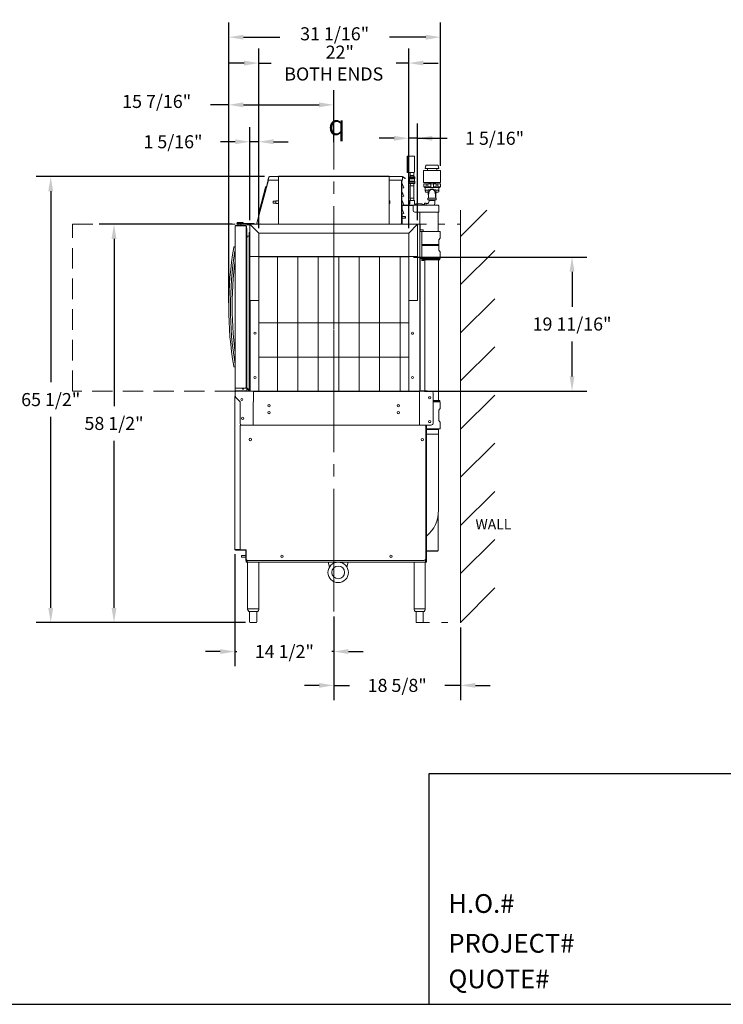
# Model space of a CAD drawing. Extents: x 0 to 411, y 0 to 262.
# Drawn here: x 205 to 308, y 0 to 145 of the extents above; entities that cross this region are included whole.
import ezdxf
from ezdxf.enums import TextEntityAlignment as Align

# ---------------------------------------------------------------- set-up
doc = ezdxf.new("R2010")
doc.units = 0
doc.header["$LTSCALE"] = 12
doc.header["$MEASUREMENT"] = 0
for name, pattern in [('C_CENTER_L', [3.45, 1.5, -0.15, 0.15, -0.15, 1.5]), ('C_DASHED_L', [0.375, 0.25, -0.125]), ('C_DASHED_M', [0.225, 0.075, -0.15]), ('C_SOLID_L', [0]), ('C_SOLID_M', [0])]:
    doc.linetypes.add(name, pattern=pattern)
doc.layers.get('0').update_dxf_attribs({"linetype": 'C_SOLID_M'})
doc.layers.get('Defpoints').update_dxf_attribs({"linetype": 'CONTINUOUS'})
doc.layers.add('TITLEBLOCK', color=7, linetype='CONTINUOUS')
doc.styles.add('PROJECT INFO', font='romans.shx', dxfattribs={"height": 3.5})
doc.styles.add('rev', font='romans.shx', dxfattribs={"height": 2.5})
doc.styles.get("Standard").update_dxf_attribs({"font": 'romans.shx'})
doc.styles.add('TITLE', font='romans.shx', dxfattribs={"height": 1.5})
doc.styles.add('TITLEBLOCK', font='romans.shx', dxfattribs={"height": 2.25})
doc.dimstyles.get("Standard").update_dxf_attribs({"dimscale": 12, "dimtxt": 0.16, "dimasz": 0.18, "dimexe": 0.18, "dimexo": 0.06, "dimgap": 0.09, "dimtad": 0, "dimtih": 1, "dimtoh": 1, "dimdec": 3, "dimdsep": 46, "dimlunit": 5, "dimtxsty": 'Standard', "dimcen": 0.09, "dimaunit": 1, "dimadec": 0, "dimazin": 2, "dimtfac": 1, "dimtdec": 3, "dimtmove": 0, "dimatfit": 3, "dimfxl": 1, "dimfrac": 2, "dimtolj": 1, "dimtzin": 0, "dimarcsym": 0})

# ---------------------------------------------------------------- blocks, each defined once
blk = doc.blocks.new('C-line Titleblock')
at = {"layer": 'TITLEBLOCK', "lineweight": 25}
for p, q in [((327.25, 33.84), (264.92, 33.84)), ((264.92, 33.84), (264.92, 0))]:
    blk.add_line(p, q, dxfattribs=at)
at = {"layer": 'TITLEBLOCK', "color": 4, "lineweight": 25}
blk.add_lwpolyline([(0, 0), (411.41, 0), (411.41, 261.81), (0, 261.81)], close=True, dxfattribs=at)
at = {"layer": 'TITLEBLOCK', "lineweight": 25, "style": 'PROJECT INFO'}
for s, p in [('H.O.#', (267.8, 13.42)), ('PROJECT#', (267.8, 7.58)), ('QUOTE#', (267.8, 2.35))]:
    blk.add_text(s, height=2.753, dxfattribs=at).set_placement(p)
at = {"layer": 'TITLEBLOCK', "lineweight": 25}
for tag, height, style, p in [('PROJECT', 2.64, 'TITLEBLOCK', (296.08, 29.88)), ('INFORMATION', 2.64, 'TITLEBLOCK', (296.08, 25.75)), ('INFORMATION', 2.64, 'TITLEBLOCK', (296.08, 21.4)), ('REV', 2.93, 'rev', (407.85, 2.02))]:
    blk.add_attdef(tag, text='', height=height, dxfattribs=dict(at, style=style)).set_placement(p, align=Align.CENTER)
for tag, p, height, style in [('TYPE', (334.84, 21.81), 1.76, 'TITLE'), ('DIR.', (334.84, 17.41), 1.76, 'TITLE'), ('HO#', (289.79, 13.33), 2.64, 'TITLEBLOCK'), ('NAME', (334.84, 12.37), 1.76, 'TITLE'), ('DATE', (359.95, 12.62), 1.76, 'TITLE'), ('PROJECT', (289.86, 7.45), 2.64, 'TITLEBLOCK'), ('QUOTE', (289.86, 2.21), 2.64, 'TITLEBLOCK')]:
    blk.add_attdef(tag, p, '', height=height, dxfattribs=dict(at, style=style))
at = {"layer": 'TITLEBLOCK', "lineweight": 25, "style": 'TITLEBLOCK'}
blk.add_attdef('DRAWING#', text='', height=2.64, dxfattribs=at).set_placement((393.24, 2.12), align=Align.RIGHT)
blk = doc.blocks.new('*D1317')
at = {"color": 0, "linetype": 'Continuous', "lineweight": -2}
for p, q in [((239.98, 113.94), (239.98, 140.34)), ((261.98, 113.94), (261.98, 140.34)), ((237.82, 138.18), (235.66, 138.18)), ((239.98, 138.18), (241.8, 138.18)), ((261.98, 138.18), (260.16, 138.18)), ((264.14, 138.18), (266.3, 138.18))]:
    blk.add_line(p, q, dxfattribs=at).dxf.unprotected_set("ltscale", 0)
at = {"color": 0}
for points in [[(237.82, 137.82), (237.82, 138.54), (239.98, 138.18)], [(264.14, 138.54), (264.14, 137.82), (261.98, 138.18)]]:
    blk.add_solid(points, dxfattribs=at)
at = {"layer": 'Defpoints', "color": 0}
for p in [(239.98, 138.18), (239.98, 113.22), (261.98, 113.22)]:
    blk.add_point(p, dxfattribs=at)
at = {"color": 0, "lineweight": 0, "insert": (250.98, 138.18), "char_height": 1.92, "attachment_point": 5}
blk.add_mtext('\\A1;   22"\\PBOTH ENDS', dxfattribs=at)
blk = doc.blocks.new('*D1318')
at = {"color": 0, "linetype": 'Continuous', "lineweight": -2}
for p, q in [((238.68, 115.14), (238.68, 128.79)), ((239.98, 113.94), (239.98, 128.79)), ((236.52, 126.63), (234.36, 126.63)), ((239.98, 126.63), (238.68, 126.63)), ((242.14, 126.63), (244.3, 126.63))]:
    blk.add_line(p, q, dxfattribs=at).dxf.unprotected_set("ltscale", 0)
at = {"color": 0}
for points in [[(236.52, 126.27), (236.52, 126.99), (238.68, 126.63)], [(242.14, 126.99), (242.14, 126.27), (239.98, 126.63)]]:
    blk.add_solid(points, dxfattribs=at)
at = {"layer": 'Defpoints', "color": 0}
for p in [(238.68, 126.63), (238.68, 114.42), (239.98, 113.22)]:
    blk.add_point(p, dxfattribs=at)
at = {"color": 0, "lineweight": 0, "insert": (227.38, 126.63), "char_height": 1.92, "attachment_point": 5}
blk.add_mtext('\\A1;1 5/16"', dxfattribs=at)
blk = doc.blocks.new('*D1319')
at = {"color": 0, "linetype": 'Continuous', "lineweight": -2}
for p, q in [((261.98, 113.94), (261.98, 129.3)), ((263.28, 115.14), (263.28, 129.3)), ((259.82, 127.14), (257.66, 127.14)), ((263.28, 127.14), (261.98, 127.14)), ((263.28, 127.14), (267.6, 127.14)), ((265.44, 127.14), (267.6, 127.14))]:
    blk.add_line(p, q, dxfattribs=at).dxf.unprotected_set("ltscale", 0)
at = {"color": 0}
for points in [[(259.82, 126.78), (259.82, 127.5), (261.98, 127.14)], [(265.44, 127.5), (265.44, 126.78), (263.28, 127.14)]]:
    blk.add_solid(points, dxfattribs=at)
at = {"layer": 'Defpoints', "color": 0}
for p in [(261.98, 127.14), (263.28, 114.42), (261.98, 113.22)]:
    blk.add_point(p, dxfattribs=at)
at = {"color": 0, "lineweight": 0, "insert": (274.58, 127.14), "char_height": 1.92, "attachment_point": 5}
blk.add_mtext('\\A1;1 5/16"', dxfattribs=at)
blk = doc.blocks.new('*D1320')
at = {"color": 0, "linetype": 'Continuous', "lineweight": -2}
for p, q in [((240.83, 121.52), (207.28, 121.52)), ((209.44, 119.36), (209.44, 91.32)), ((209.44, 58.2), (209.44, 86.24)), ((238.03, 56.04), (207.28, 56.04))]:
    blk.add_line(p, q, dxfattribs=at).dxf.unprotected_set("ltscale", 0)
at = {"color": 0}
for points in [[(209.8, 119.36), (209.08, 119.36), (209.44, 121.52)], [(209.08, 58.2), (209.8, 58.2), (209.44, 56.04)]]:
    blk.add_solid(points, dxfattribs=at)
at = {"layer": 'Defpoints', "color": 0}
for p in [(241.55, 121.52), (209.44, 56.04), (238.75, 56.04)]:
    blk.add_point(p, dxfattribs=at)
at = {"color": 0, "lineweight": 0, "insert": (209.44, 88.78), "char_height": 1.92, "attachment_point": 5}
blk.add_mtext('\\A1;65 1/2"', dxfattribs=at)
blk = doc.blocks.new('*D1321')
at = {"color": 0, "linetype": 'Continuous', "lineweight": -2}
for p, q in [((236.06, 114.52), (216.57, 114.52)), ((218.73, 112.36), (218.73, 87.82)), ((218.73, 58.2), (218.73, 82.74)), ((238.03, 56.04), (216.57, 56.04))]:
    blk.add_line(p, q, dxfattribs=at).dxf.unprotected_set("ltscale", 0)
at = {"color": 0}
for points in [[(219.09, 112.36), (218.37, 112.36), (218.73, 114.52)], [(218.37, 58.2), (219.09, 58.2), (218.73, 56.04)]]:
    blk.add_solid(points, dxfattribs=at)
at = {"layer": 'Defpoints', "color": 0}
for p in [(236.78, 114.52), (218.73, 56.04), (238.75, 56.04)]:
    blk.add_point(p, dxfattribs=at)
at = {"color": 0, "lineweight": 0, "insert": (218.73, 85.28), "char_height": 1.92, "attachment_point": 5}
blk.add_mtext('\\A1;58 1/2"', dxfattribs=at)
blk = doc.blocks.new('*D1322')
at = {"color": 0, "linetype": 'Continuous', "lineweight": -2}
for p, q in [((262.7, 109.71), (288.11, 109.71)), ((285.95, 107.55), (285.95, 102.41)), ((285.95, 92.19), (285.95, 97.33)), ((264.31, 90.03), (288.11, 90.03))]:
    blk.add_line(p, q, dxfattribs=at).dxf.unprotected_set("ltscale", 0)
at = {"color": 0}
for points in [[(286.31, 107.55), (285.59, 107.55), (285.95, 109.71)], [(285.59, 92.19), (286.31, 92.19), (285.95, 90.03)]]:
    blk.add_solid(points, dxfattribs=at)
at = {"layer": 'Defpoints', "color": 0}
for p in [(261.98, 109.71), (263.59, 90.03), (285.95, 90.03)]:
    blk.add_point(p, dxfattribs=at)
at = {"color": 0, "lineweight": 0, "insert": (285.95, 99.87), "char_height": 1.92, "attachment_point": 5}
blk.add_mtext('\\A1;19 11/16"', dxfattribs=at)
blk = doc.blocks.new('*D1323')
at = {"color": 0, "linetype": 'Continuous', "lineweight": -2}
for p, q in [((250.98, 56.95), (250.98, 44.66)), ((269.6, 55.32), (269.6, 44.66)), ((248.82, 46.82), (246.66, 46.82)), ((250.98, 46.82), (253.31, 46.82)), ((269.6, 46.82), (267.28, 46.82)), ((271.76, 46.82), (273.92, 46.82))]:
    blk.add_line(p, q, dxfattribs=at).dxf.unprotected_set("ltscale", 0)
at = {"color": 0}
for points in [[(248.82, 46.46), (248.82, 47.18), (250.98, 46.82)], [(271.76, 47.18), (271.76, 46.46), (269.6, 46.82)]]:
    blk.add_solid(points, dxfattribs=at)
at = {"layer": 'Defpoints', "color": 0}
for p in [(250.98, 57.67), (269.6, 56.04), (250.98, 46.82)]:
    blk.add_point(p, dxfattribs=at)
at = {"color": 0, "lineweight": 0, "insert": (260.29, 46.82), "char_height": 1.92, "attachment_point": 5}
blk.add_mtext('\\A1;18 5/8"', dxfattribs=at)
blk = doc.blocks.new('*D1324')
at = {"color": 0, "linetype": 'Continuous', "lineweight": -2}
for p, q in [((236.48, 66.07), (236.48, 49.63)), ((250.98, 56.95), (250.98, 49.63)), ((234.32, 51.79), (232.16, 51.79)), ((236.48, 51.79), (236.75, 51.79)), ((250.98, 51.79), (250.71, 51.79)), ((253.14, 51.79), (255.3, 51.79))]:
    blk.add_line(p, q, dxfattribs=at).dxf.unprotected_set("ltscale", 0)
at = {"color": 0}
for points in [[(234.32, 51.43), (234.32, 52.15), (236.48, 51.79)], [(253.14, 52.15), (253.14, 51.43), (250.98, 51.79)]]:
    blk.add_solid(points, dxfattribs=at)
at = {"layer": 'Defpoints', "color": 0}
for p in [(236.48, 66.79), (250.98, 57.67), (236.48, 51.79)]:
    blk.add_point(p, dxfattribs=at)
at = {"color": 0, "lineweight": 0, "insert": (243.73, 51.79), "char_height": 1.92, "attachment_point": 5}
blk.add_mtext('\\A1;14 1/2"', dxfattribs=at)
blk = doc.blocks.new('*D1325')
at = {"color": 0, "linetype": 'Continuous', "lineweight": -2}
for p, q in [((235.56, 102.99), (235.56, 134.21)), ((250.98, 126.56), (250.98, 134.21)), ((235.56, 132.05), (232.89, 132.05)), ((237.72, 132.05), (248.82, 132.05))]:
    blk.add_line(p, q, dxfattribs=at).dxf.unprotected_set("ltscale", 0)
at = {"color": 0}
for points in [[(237.72, 132.41), (237.72, 131.69), (235.56, 132.05)], [(248.82, 131.69), (248.82, 132.41), (250.98, 132.05)]]:
    blk.add_solid(points, dxfattribs=at)
at = {"layer": 'Defpoints', "color": 0}
for p in [(250.98, 132.05), (250.98, 125.84), (235.56, 102.27)]:
    blk.add_point(p, dxfattribs=at)
at = {"color": 0, "lineweight": 0, "insert": (224.99, 133.51), "char_height": 1.92, "attachment_point": 2}
blk.add_mtext('\\A1;15 7/16"', dxfattribs=at)
blk = doc.blocks.new('*D1326')
at = {"color": 0, "linetype": 'Continuous', "lineweight": -2}
for p, q in [((235.56, 102.99), (235.56, 144.14)), ((266.65, 123.11), (266.65, 144.14)), ((237.72, 141.98), (243.08, 141.98)), ((264.49, 141.98), (259.14, 141.98))]:
    blk.add_line(p, q, dxfattribs=at).dxf.unprotected_set("ltscale", 0)
at = {"color": 0}
for points in [[(237.72, 142.34), (237.72, 141.62), (235.56, 141.98)], [(264.49, 141.62), (264.49, 142.34), (266.65, 141.98)]]:
    blk.add_solid(points, dxfattribs=at)
at = {"layer": 'Defpoints', "color": 0}
for p in [(266.65, 141.98), (266.65, 122.39), (235.56, 102.27)]:
    blk.add_point(p, dxfattribs=at)
at = {"color": 0, "lineweight": 0, "insert": (251.11, 143.44), "char_height": 1.92, "attachment_point": 2}
blk.add_mtext('\\A1;31 1/16"', dxfattribs=at)

msp = doc.modelspace()

# ---------------------------------------------------------------- linework, layer by layer
at = {"linetype": 'C_CENTER_L', "lineweight": 9}
msp.add_line((250.9818, 57.6737), (250.9812, 130.9983), dxfattribs=at)
at = {"color": 160, "linetype": 'Continuous', "lineweight": 20}
for p, q in [((261.761, 122.0951), (261.761, 124.5151)), ((262.7161, 124.5151), (261.761, 124.5151)), ((262.8411, 124.3901), (262.8411, 122.2201)), ((264.404, 122.713), (264.5132, 123.1204)), ((264.634, 123.2131), (266.1742, 123.2131)), ((266.4041, 122.7131), (266.2949, 123.1204)), ((241.5518, 121.5151), (261.053, 121.5151)), ((261.053, 121.5151), (261.053, 121.0153)), ((262.191, 122.0951), (261.761, 122.0951)), ((262.061, 121.3241), (262.061, 121.4841)), ((262.061, 121.4841), (262.8711, 121.4841)), ((262.191, 122.1268), (262.191, 121.6711)), ((262.7411, 122.1268), (262.191, 122.1268)), ((262.7411, 121.6711), (262.191, 121.6711)), ((262.2194, 121.4841), (262.2135, 121.6711)), ((262.7126, 121.484), (262.7184, 121.6711)), ((262.7411, 122.1268), (262.7411, 121.6711)), ((262.8711, 121.3241), (262.8711, 121.4841)), ((264.1541, 120.6416), (264.1541, 122.3896)), ((264.1541, 122.3896), (266.6541, 122.3896)), ((266.4041, 122.7131), (264.4041, 122.7131)), ((264.7166, 122.3896), (264.7166, 122.7131)), ((266.0916, 122.3896), (266.0916, 122.7131)), ((266.6541, 120.6416), (266.6541, 122.3896)), ((241.3678, 121.015), (239.6696, 114.6773)), ((241.4271, 121.4194), (241.3188, 121.015)), ((241.3188, 121.015), (241.3557, 121.0051)), ((241.3583, 121.0151), (241.3557, 121.0051)), ((241.3584, 121.0151), (241.3678, 121.0151)), ((260.9915, 114.515), (260.9915, 121.0153)), ((261.053, 121.0153), (260.9915, 121.0153)), ((262.061, 121.3241), (262.8711, 121.3241)), ((262.061, 120.5141), (262.061, 120.6741)), ((262.061, 120.6741), (262.8711, 120.6741)), ((262.061, 120.5141), (262.8711, 120.5141)), ((262.0711, 121.1641), (262.0711, 121.3241)), ((262.0711, 121.1641), (262.861, 121.1641)), ((262.0711, 120.6741), (262.0711, 120.8341)), ((262.0711, 120.8341), (262.861, 120.8341)), ((262.106, 120.8341), (262.106, 121.1641)), ((262.1961, 118.3587), (262.1961, 120.1695)), ((262.1961, 120.1695), (262.736, 120.1695)), ((262.2088, 120.1694), (262.2195, 120.514)), ((262.7232, 120.1695), (262.7124, 120.5141)), ((262.7361, 118.3587), (262.7361, 120.1695)), ((262.8261, 120.8341), (262.8261, 121.1641)), ((262.861, 121.1641), (262.861, 121.3241)), ((262.861, 120.6741), (262.861, 120.8341)), ((262.8711, 120.5141), (262.8711, 120.6741)), ((264.1541, 120.6416), (266.6541, 120.6416)), ((264.1794, 120.0006), (264.1794, 120.4306)), ((264.1794, 120.4306), (266.6287, 120.4306)), ((264.2791, 120.0006), (264.1794, 120.0006)), ((264.2791, 119.9381), (264.2791, 120.0006)), ((266.5291, 119.9381), (266.5291, 120.0006)), ((266.6287, 120.0006), (266.5291, 120.0006)), ((266.6287, 120.0006), (266.6287, 120.4306)), ((264.2791, 119.9381), (266.5291, 119.9381)), ((264.4041, 119.3592), (264.4041, 119.9381)), ((264.8441, 119.2131), (264.4903, 119.2131)), ((264.8441, 119.5131), (264.5061, 119.5131)), ((264.8441, 118.8381), (264.8441, 119.5881)), ((264.8441, 119.5881), (265.0734, 119.5881)), ((264.906, 118.8381), (264.8441, 118.8381)), ((264.8691, 118.3381), (264.8691, 118.8381)), ((265.7348, 119.5881), (265.9641, 119.5881)), ((265.9641, 118.8381), (265.9022, 118.8381)), ((265.9391, 118.3381), (265.9391, 118.8381)), ((265.9641, 119.5881), (265.9641, 118.8381)), ((266.3021, 119.5131), (265.9641, 119.5131)), ((266.3178, 119.2131), (265.9641, 119.2131)), ((266.4041, 119.3592), (266.4041, 119.9381)), ((260.9915, 117.2995), (266.2916, 117.2995)), ((262.0598, 117.2995), (262.0598, 117.4387)), ((262.0688, 117.4605), (262.1131, 117.5049)), ((262.1223, 117.5269), (262.1223, 117.9831)), ((262.1533, 118.014), (262.7788, 118.014)), ((262.1961, 118.3587), (262.736, 118.3587)), ((262.2088, 118.3587), (262.2195, 118.014)), ((262.6155, 116.5495), (262.6155, 117.2992)), ((262.7124, 118.014), (262.7232, 118.3586)), ((262.8098, 117.5269), (262.8098, 117.9831)), ((262.8631, 117.4605), (262.8188, 117.5049)), ((262.8723, 117.421), (262.8723, 117.4387)), ((262.9043, 117.389), (262.9532, 117.389)), ((262.975, 117.398), (263.0819, 117.5049)), ((263.1039, 117.514), (263.9351, 117.514)), ((263.9661, 117.2995), (263.9661, 117.483)), ((264.2791, 117.589), (264.2791, 117.2995)), ((264.3041, 117.614), (264.5041, 117.614)), ((264.5291, 117.2995), (264.5291, 117.589)), ((264.5291, 117.549), (264.6214, 117.549)), ((264.8041, 118.1037), (264.8041, 118.3224)), ((264.8197, 118.3381), (265.9885, 118.3381)), ((264.8197, 118.0881), (265.9885, 118.0881)), ((264.9841, 118.0881), (264.9841, 117.9117)), ((265.8241, 117.882), (265.8241, 118.0881)), ((266.0041, 118.1037), (266.0041, 118.3224)), ((266.4206, 117.1705), (266.4206, 116.2995)), ((266.4206, 116.2995), (262.8656, 116.2995)), ((263.5911, 90.0297), (263.5911, 116.2995)), ((266.2926, 116.2995), (266.2926, 113.468)), ((236.5087, 114.301), (236.5087, 90.4787)), ((238.0467, 114.301), (236.5087, 114.301)), ((238.0467, 114.348), (236.6497, 114.348)), ((263.5911, 114.515), (236.7777, 114.515)), ((236.9462, 114.515), (236.9462, 114.348)), ((237.3212, 114.515), (237.3212, 114.348)), ((238.1407, 114.207), (238.1407, 90.5727)), ((238.1877, 114.207), (238.1877, 90.5727)), ((238.6842, 103.4207), (238.6842, 114.417)), ((239.9812, 113.2179), (238.7129, 114.4862)), ((239.2988, 114.515), (239.2988, 114.649)), ((261.9816, 113.2179), (263.2786, 114.5149)), ((263.2786, 103.4246), (263.2786, 114.515)), ((239.9813, 113.218), (239.9813, 90.0297)), ((261.9815, 113.218), (239.9813, 113.218)), ((261.9815, 90.0297), (261.9815, 113.218)), ((263.5911, 113.468), (266.6031, 113.468)), ((263.9161, 113.468), (263.9161, 109.4679)), ((266.6031, 112.5041), (266.6031, 113.468)), ((266.4156, 110.7229), (266.4156, 112.2131)), ((266.4521, 112.3014), (266.5664, 112.4157)), ((266.5664, 110.5201), (266.4521, 110.6344)), ((266.6031, 109.4679), (266.6031, 110.4318)), ((238.6842, 109.7845), (239.9813, 109.7845)), ((239.9813, 109.7124), (261.9815, 109.7124)), ((242.7003, 109.7124), (242.7004, 90.0297)), ((245.7003, 109.7124), (245.7004, 90.0297)), ((248.7003, 109.7124), (248.7004, 90.0297)), ((251.7003, 109.7124), (251.7004, 90.0297)), ((254.7003, 109.7124), (254.7004, 90.0297)), ((257.7003, 109.7124), (257.7004, 90.0297)), ((260.7003, 109.7124), (260.7004, 90.0297)), ((261.9815, 109.7845), (263.2786, 109.7845)), ((266.6031, 109.4679), (263.5911, 109.4679)), ((264.1531, 109.3032), (264.1531, 109.3622)), ((264.1531, 109.3622), (266.5531, 109.3622)), ((264.1531, 109.3032), (266.5531, 109.3032)), ((264.3531, 109.3622), (264.3531, 109.4679)), ((264.3531, 90.0767), (264.3531, 109.3032)), ((266.3531, 109.3622), (266.3531, 109.4679)), ((266.3531, 88.6329), (266.3531, 109.3032)), ((266.5531, 109.3032), (266.5531, 109.3622)), ((238.6897, 103.3848), (238.6897, 90.0297)), ((239.8972, 103.301), (238.8039, 103.301)), ((263.1549, 103.301), (262.0657, 103.301)), ((239.9813, 100.0297), (261.9815, 100.0297)), ((239.9813, 95.0297), (261.9815, 95.0297)), ((236.4927, 89.8767), (236.4927, 89.2797)), ((238.0467, 90.4787), (236.5087, 90.4787)), ((236.5087, 90.4317), (236.5087, 90.1167)), ((238.1999, 90.4317), (236.5087, 90.4317)), ((236.5687, 90.0567), (238.26, 90.0567)), ((236.6457, 90.0297), (263.5911, 90.0297)), ((238.1999, 90.0567), (238.1999, 90.4317)), ((238.2599, 90.0569), (238.276, 90.0288)), ((239.1917, 90.0297), (239.1917, 88.4667)), ((263.5791, 85.0344), (263.5791, 90.0297)), ((263.6541, 90.0767), (264.6691, 90.0767)), ((263.6971, 90.0297), (265.2941, 90.0297)), ((264.6691, 90.0297), (264.6691, 90.0767)), ((265.5441, 85.2844), (265.5441, 89.7797)), ((236.4767, 89.1315), (236.4767, 66.7894)), ((236.4927, 89.2797), (236.5557, 89.2797)), ((236.5557, 89.2797), (236.5042, 89.2124)), ((236.5557, 89.1547), (236.5557, 89.2797)), ((237.2427, 88.4676), (236.5557, 89.1546)), ((237.2427, 85.2844), (237.2427, 88.4677)), ((239.1568, 88.4667), (239.1568, 85.0344)), ((239.1917, 88.4667), (239.1568, 88.4667)), ((265.5441, 88.6329), (266.5531, 88.6329)), ((265.5441, 88.5739), (266.5531, 88.5739)), ((265.5441, 88.4677), (266.6031, 88.4677)), ((266.3531, 88.4677), (266.3531, 88.5739)), ((266.5531, 88.5739), (266.5531, 88.6329)), ((266.6031, 87.5038), (266.6031, 88.4677)), ((260.5222, 88.0304), (260.4939, 88.0304)), ((266.4156, 85.7225), (266.4156, 87.2128)), ((266.4521, 87.3011), (266.5664, 87.4154)), ((266.5664, 85.5198), (266.4521, 85.6341)), ((266.6031, 84.4676), (266.6031, 85.4315)), ((237.2579, 85.0344), (237.2579, 66.7224)), ((237.2579, 85.0344), (265.2941, 85.0344)), ((264.4771, 64.9104), (264.4771, 84.7856)), ((264.6031, 64.9104), (264.6031, 85.0344)), ((266.6031, 84.4676), (264.6031, 84.4676)), ((266.3531, 72.53), (266.3531, 84.4676)), ((266.2841, 71.719), (266.2841, 66.5494)), ((237.2577, 66.7894), (236.482, 66.7894)), ((237.2577, 66.7234), (238.1018, 66.7234)), ((238.1018, 66.7234), (238.1018, 65.4104)), ((264.6031, 66.5494), (266.2841, 66.5494)), ((238.2822, 64.9104), (238.2822, 65.1702)), ((238.3518, 65.1604), (264.2271, 65.1604)), ((264.4536, 64.9104), (264.4536, 65.3064)), ((264.4989, 66.4104), (264.4989, 64.9104)), ((238.2822, 64.9104), (264.4536, 64.9104)), ((238.3408, 58.0353), (238.3408, 64.9104)), ((239.9658, 58.0353), (239.9658, 64.9104)), ((250.1727, 64.9104), (250.3412, 64.1719)), ((253.0896, 64.9104), (252.9211, 64.1722)), ((262.7701, 58.0353), (262.7701, 64.9104)), ((264.3951, 58.0353), (264.3951, 64.9104)), ((264.6031, 64.9104), (264.4771, 64.9104)), ((238.3408, 58.0353), (239.9658, 58.0353)), ((262.7702, 58.0353), (264.3949, 58.0353)), ((239.7655, 57.6613), (238.541, 57.6613)), ((238.6283, 57.6613), (238.6283, 56.1603)), ((239.6783, 57.6613), (239.6783, 56.1603)), ((264.1948, 57.6613), (262.9703, 57.6613)), ((263.0575, 57.6613), (263.0575, 56.1603)), ((264.1076, 57.6613), (264.1076, 56.1603)), ((239.5533, 56.0353), (238.7533, 56.0353)), ((263.9826, 56.0353), (263.1825, 56.0353))]:
    msp.add_line(p, q, dxfattribs=at)
at = {"linetype": 'Continuous', "lineweight": 20}
for p, q in [((261.901, 122.0951), (261.901, 124.5151)), ((261.053, 121.5151), (261.486, 121.2651)), ((261.4685, 121.2348), (261.053, 121.4747)), ((241.404, 121.015), (239.7034, 114.6683)), ((241.0754, 120.0286), (241.1038, 120.0296)), ((241.4673, 121.4216), (241.3583, 121.0151)), ((241.3678, 121.0151), (242.8598, 121.0151)), ((260.9915, 121.0153), (259.1028, 121.0152)), ((260.9445, 114.656), (260.9445, 121.0153)), ((260.9914, 120.5992), (261.2546, 119.8693)), ((261.4685, 121.2348), (261.486, 121.2651)), ((264.5423, 120.0006), (264.2791, 120.0006)), ((264.5423, 120.4306), (264.5423, 120.0006)), ((264.7918, 120.0006), (264.7918, 120.4306)), ((265.2087, 120.0006), (264.7918, 120.0006)), ((264.9027, 120.588), (264.8727, 120.618)), ((264.8728, 120.6181), (264.8728, 120.6416)), ((265.0112, 120.6181), (264.8728, 120.6181)), ((265.0103, 120.5881), (264.9028, 120.5881)), ((264.9841, 120.4921), (264.9841, 120.4971)), ((265.2135, 120.4971), (264.9841, 120.4971)), ((265.2135, 120.4921), (264.9841, 120.4921)), ((265.2087, 120.4306), (265.2087, 120.0006)), ((265.2135, 120.4306), (265.2135, 120.6416)), ((265.5947, 120.4306), (265.5947, 120.6416)), ((265.5947, 120.4971), (265.8241, 120.4971)), ((265.5947, 120.4921), (265.8241, 120.4921)), ((265.5994, 120.4306), (265.5994, 120.0006)), ((266.0164, 120.0006), (265.5994, 120.0006)), ((265.9354, 120.6181), (265.797, 120.6181)), ((265.9053, 120.5881), (265.7979, 120.5881)), ((265.8241, 120.4921), (265.8241, 120.4971)), ((265.9053, 120.588), (265.9353, 120.618)), ((265.9354, 120.6181), (265.9354, 120.6416)), ((266.0164, 120.0006), (266.0164, 120.4306)), ((266.2659, 120.4306), (266.2659, 120.0006)), ((266.5291, 120.0006), (266.2659, 120.0006)), ((240.0245, 116.3882), (240.9795, 119.9522)), ((260.9914, 119.3492), (261.2546, 118.6193)), ((260.9915, 119.8223), (261.2548, 119.8694)), ((260.9915, 118.5722), (261.2547, 118.6193)), ((242.1063, 117.6085), (242.1063, 117.9215)), ((242.1063, 117.9215), (242.4813, 117.9215)), ((242.1063, 117.6085), (242.4813, 117.6085)), ((242.4813, 117.5776), (242.4813, 117.9525)), ((242.4813, 117.9525), (242.8598, 117.9525)), ((242.4813, 117.5775), (242.8598, 117.5775)), ((259.103, 117.9525), (259.2315, 117.9525)), ((259.103, 117.5775), (259.2315, 117.5775)), ((259.2315, 117.5776), (259.2315, 117.9525)), ((260.9914, 118.0992), (261.2546, 117.3692)), ((260.9915, 117.3222), (261.2548, 117.3693)), ((260.9915, 117.2645), (262.6155, 117.2645)), ((261.0265, 116.7522), (261.0265, 117.2645)), ((264.1201, 117.2995), (264.1201, 117.434)), ((264.1251, 117.434), (264.1201, 117.434)), ((264.1251, 117.2995), (264.1251, 117.434)), ((264.9841, 118.014), (265.8241, 118.014)), ((239.9125, 116.277), (240.0425, 116.2999)), ((239.9125, 116.277), (239.9207, 116.2307)), ((240.0909, 116.2608), (239.9207, 116.2307)), ((260.9914, 116.8492), (261.2546, 116.1193)), ((260.9915, 116.0722), (261.2547, 116.1193)), ((261.0265, 114.515), (261.0265, 116.0785)), ((261.0265, 115.64), (261.467, 115.64)), ((261.467, 115.64), (261.467, 115.39)), ((261.467, 115.64), (261.4915, 115.6155)), ((269.6031, 56.0355), (269.6026, 116.5859)), ((269.6031, 112.729), (273.46, 116.5859)), ((236.6497, 114.301), (236.6497, 114.348)), ((238.0467, 114.301), (238.0467, 114.348)), ((238.2987, 114.649), (238.2987, 114.515)), ((238.3107, 114.421), (238.6842, 114.421)), ((239.6696, 114.6773), (239.7034, 114.6683)), ((239.7975, 114.5501), (240.2253, 114.565)), ((240.227, 114.515), (240.2253, 114.565)), ((260.8465, 114.5621), (260.8465, 114.515)), ((260.9445, 114.656), (260.9915, 114.656)), ((261.0265, 115.39), (261.467, 115.39)), ((261.467, 115.3899), (261.4915, 115.4145)), ((261.4915, 115.6155), (261.4915, 115.4145)), ((263.6748, 114.515), (263.5911, 114.515)), ((263.6746, 113.468), (263.6746, 114.515)), ((238.2347, 113.907), (238.1877, 113.907)), ((238.2347, 90.5241), (238.2347, 113.907)), ((238.2817, 112.779), (238.2817, 112.576)), ((238.5647, 112.779), (238.2817, 112.779)), ((238.5647, 90.3397), (238.5647, 113.33)), ((238.5647, 113.33), (238.6842, 113.33)), ((263.5911, 113.7335), (263.6223, 113.7335)), ((263.6223, 113.468), (263.6223, 113.7335)), ((263.6223, 113.702), (263.6395, 113.702)), ((263.6395, 113.468), (263.6395, 113.952)), ((263.6395, 113.952), (263.6746, 113.952)), ((263.6746, 113.702), (264.0666, 113.702)), ((264.0665, 113.7019), (264.0911, 113.6774)), ((264.0826, 113.4681), (264.091, 113.4764)), ((264.0911, 113.4765), (264.0911, 113.6774)), ((238.2347, 112.576), (238.2817, 112.576)), ((263.9161, 111.5305), (266.4156, 111.5305)), ((263.9161, 111.4055), (266.4156, 111.4055)), ((269.6031, 105.6579), (274.6031, 110.6579)), ((261.9815, 109.7649), (239.9813, 109.7649)), ((263.6395, 90.0784), (263.6395, 109.4679)), ((263.8411, 109.2516), (263.8411, 109.2979)), ((263.8411, 109.2979), (264.2401, 109.2979)), ((263.8411, 109.2516), (264.2401, 109.2516)), ((263.9461, 109.2979), (263.9461, 109.4679)), ((264.0187, 109.2019), (264.0624, 109.2019)), ((264.0187, 109.2019), (264.0187, 109.1923)), ((264.0624, 109.2019), (264.0624, 109.1923)), ((264.1351, 109.2979), (264.1351, 109.4679)), ((264.2401, 109.2516), (264.2401, 109.2979)), ((269.6031, 98.5869), (274.6031, 103.5869)), ((269.6031, 91.5158), (274.6031, 96.5158)), ((236.6497, 90.4787), (236.6497, 90.4317)), ((238.1877, 90.5241), (238.1877, 90.5727)), ((238.1998, 90.4315), (238.6017, 90.0297)), ((238.229, 90.4244), (238.5858, 90.0676)), ((238.2365, 90.5058), (238.6897, 90.0527)), ((238.2622, 90.4576), (238.619, 90.1008)), ((238.5647, 90.3397), (238.6897, 90.3397)), ((238.5858, 90.0676), (238.619, 90.1008)), ((263.5791, 89.9827), (239.1917, 89.9827)), ((263.6851, 90.0297), (263.6541, 90.0297)), ((269.6031, 84.4448), (274.6031, 89.4448)), ((264.6031, 84.3731), (266.3531, 84.3731)), ((264.4771, 83.2241), (264.6031, 83.2241)), ((264.4771, 82.5991), (264.6031, 82.5991)), ((264.6031, 83.6861), (266.3531, 83.6861)), ((269.6031, 77.3737), (274.6031, 82.3737)), ((269.6031, 70.3027), (274.6031, 75.3027)), ((269.6031, 63.2316), (274.6031, 68.2316)), ((236.6057, 66.6954), (238.0037, 66.6954)), ((236.6057, 66.6604), (238.0037, 66.6604)), ((238.0978, 65.1604), (238.0978, 66.5664)), ((266.1551, 66.5144), (264.6031, 66.5144)), ((238.0978, 65.9104), (237.4557, 65.9104)), ((237.4557, 65.6604), (237.4557, 65.9104)), ((238.0978, 65.6604), (237.4557, 65.6604)), ((238.1327, 65.1604), (238.0978, 65.1604)), ((238.1327, 64.9104), (238.1327, 65.2898)), ((238.1329, 64.9094), (238.1329, 65.2913)), ((238.2367, 64.9104), (238.2367, 65.1884)), ((238.2369, 65.1874), (238.2369, 64.9094)), ((238.1327, 64.9104), (238.2367, 64.9104)), ((238.1329, 64.9094), (238.2369, 64.9094)), ((269.6031, 56.0356), (274.6031, 61.1605))]:
    msp.add_line(p, q, dxfattribs=at)
at = {"color": 20, "linetype": 'Continuous', "lineweight": 20}
for p, q in [((242.8598, 114.515), (242.8598, 121.5741)), ((242.8598, 121.5741), (259.103, 121.5741)), ((259.103, 121.5741), (259.103, 114.515)), ((242.8598, 114.515), (259.103, 114.515))]:
    msp.add_line(p, q, dxfattribs=at)
at = {"color": 41, "linetype": 'Continuous', "lineweight": 20}
msp.add_line((240.0694, 116.2743), (240.0935, 116.2593), dxfattribs=at)
at = {"color": 20, "linetype": 'C_DASHED_L', "lineweight": 9}
for p, q in [((212.6366, 114.515), (236.5087, 114.515)), ((212.6366, 90.0303), (212.6366, 114.515)), ((236.5087, 90.0303), (212.6366, 90.0303))]:
    msp.add_line(p, q, dxfattribs=at)
at = {"color": 2, "linetype": 'Continuous', "lineweight": 20}
for p, q in [((236.7777, 114.515), (236.7777, 114.649)), ((236.7777, 114.649), (239.2988, 114.649)), ((236.8202, 114.729), (236.8202, 114.649)), ((237.6402, 114.774), (236.8652, 114.774)), ((237.2527, 114.649), (237.2527, 114.515)), ((237.6582, 114.774), (237.638, 114.774)), ((237.7032, 114.729), (237.7032, 114.649)), ((236.4652, 110.553), (236.4653, 110.5533)), ((236.5026, 110.7815), (236.5034, 110.787)), ((236.5079, 110.8141), (236.5087, 110.819))]:
    msp.add_line(p, q, dxfattribs=at)
at = {"color": 20, "linetype": 'C_DASHED_M', "lineweight": 20}
for p, q in [((263.6748, 114.515), (269.6026, 114.515)), ((269.6031, 56.0355), (269.6026, 114.515)), ((264.1076, 56.0353), (269.6031, 56.0353))]:
    msp.add_line(p, q, dxfattribs=at)
at = {"color": 160, "linetype": 'Continuous', "lineweight": 20, "flags": 128}
msp.add_lwpolyline([(261.053, 121.2553), (261.053, 121.2583), (261.053, 121.2613)], dxfattribs=at)
at = {"color": 2, "linetype": 'Continuous', "lineweight": 20, "flags": 128}
msp.add_lwpolyline([(236.5087, 95.6606), (236.4083, 96.467), (236.3017, 97.4681), (236.2148, 98.471), (236.1477, 99.4753), (236.1003, 100.4807), (236.0727, 101.4868), (236.0648, 102.4933), (236.0767, 103.4998), (236.1084, 104.5059), (236.1599, 105.5112), (236.2311, 106.5154), (236.322, 107.5179), (236.4331, 108.5225), (236.5087, 109.1189)], dxfattribs=at)
at = {"linetype": 'Continuous', "lineweight": 20, "flags": 128}
for points in [[(263.8411, 109.2516), (263.8852, 109.2231), (263.9337, 109.2019), (263.9611, 109.1936), (263.9892, 109.1897), (264.004, 109.1902), (264.0187, 109.1923)], [(264.2401, 109.2516), (264.196, 109.2231), (264.1475, 109.2019), (264.12, 109.1936), (264.0919, 109.1897), (264.0771, 109.1902), (264.0624, 109.1923)]]:
    msp.add_lwpolyline(points, dxfattribs=at)
at = {"linetype": 'Continuous', "lineweight": 20}
for centre, radius in [((239.4193, 98.5268), 0.1565), ((262.544, 98.5148), 0.156), ((239.4193, 92.0267), 0.1565), ((262.544, 92.0147), 0.156), ((241.4929, 87.8674), 0.172), ((241.4929, 86.8674), 0.172), ((260.4699, 87.8674), 0.172), ((260.4699, 86.8674), 0.172), ((238.7369, 82.9094), 0.1875), ((263.9991, 82.9106), 0.172), ((243.3678, 65.7854), 0.172), ((259.368, 65.7854), 0.172)]:
    msp.add_circle(centre, radius, dxfattribs=at)
at = {"color": 160, "linetype": 'Continuous', "lineweight": 20}
for centre, radius in [((237.4927, 88.7797), 0.1565), ((265.0441, 89.0487), 0.1565), ((237.6177, 86.0297), 0.1565), ((265.0441, 85.5486), 0.1565), ((251.6312, 63.4079), 1.5), ((251.6312, 63.4079), 0.9375)]:
    msp.add_circle(centre, radius, dxfattribs=at)
for centre, radius, start, end in [((262.7161, 124.3901), 0.125, 0.000466, 90.000469), ((264.634, 123.0881), 0.125, 90.000469, 165.000461), ((266.1742, 123.0881), 0.125, 15.000467, 90.000469), ((241.5518, 121.3861), 0.129, 90.000469, 165.000461), ((262.7161, 122.2201), 0.125, 281.537425, 0.000466), ((266.7763, 120.5143), 1.7691, 175.874116, 182.712458), ((264.0784, 120.5149), 1.7224, 357.195033, 4.218945), ((264.5711, 119.3592), 0.167, 112.909485, 241.081001), ((269.1859, 118.2711), 4.3174, 166.014012, 179.111941), ((265.4041, 119.2131), 0.42, 13.978212, 166.014012), ((265.4041, 119.2131), 0.5, 48.590845, 131.410082), ((261.6177, 118.2705), 4.322, 0.895079, 13.978212), ((266.2371, 119.3592), 0.167, 298.90323, 67.100472), ((262.0908, 117.4387), 0.031, 135.000467, 180.000471), ((262.0913, 117.5269), 0.031, 315.000465, 0.000466), ((262.1533, 117.9831), 0.031, 90.000469, 180.000471), ((262.7788, 117.9831), 0.031, 0.000466, 90.000469), ((262.8408, 117.5269), 0.031, 180.000475, 225.000466), ((262.8413, 117.4387), 0.031, 0.000466, 45.000464), ((262.9043, 117.421), 0.032, 180, 270), ((262.9532, 117.42), 0.031, 270.000464, 315.000465), ((263.1039, 117.483), 0.031, 90.000469, 135.000467), ((263.9351, 117.483), 0.031, 0.000466, 90.000469), ((264.1219, 114.8725), 2.5382, 86.450275, 93.520598), ((264.3041, 117.589), 0.025, 90.000469, 180.00043), ((264.5041, 117.589), 0.025, 0.000498, 90.000469), ((264.6214, 117.9117), 0.3627, 270, 0), ((264.8197, 118.3224), 0.0156, 90.000469, 180.000471), ((264.8197, 118.1037), 0.0156, 180.000475, 270.000464), ((264.2936, 117.882), 1.5305, 337.631317, 0), ((265.9885, 118.3224), 0.0156, 0.000466, 90.000469), ((265.9885, 118.1037), 0.0156, 270.000464, 0.000466), ((266.2916, 117.1705), 0.129, 0.000466, 90.000469), ((262.8656, 116.5495), 0.25, 180.000475, 270.000464), ((236.6497, 114.207), 0.141, 90.000469, 137.828411), ((238.0467, 114.207), 0.141, 0.000466, 90.000469), ((238.0467, 114.207), 0.094, 0.000466, 90.000469), ((238.7822, 114.417), 0.098, 90.000469, 180.000471), ((239.7943, 114.644), 0.129, 165.000461, 272.000456), ((266.5406, 112.2131), 0.125, 135.000467, 180.000471), ((266.4781, 112.5041), 0.125, 315.000465, 0.000466), ((266.5406, 110.7229), 0.125, 180.000475, 225.000466), ((266.4781, 110.4318), 0.125, 0.000466, 45.000468), ((238.8039, 103.4207), 0.1197, 180, 270), ((239.8972, 103.3851), 0.0841, 270, 0), ((262.0657, 103.3852), 0.0842, 180, 270), ((263.1549, 103.4246), 0.1236, 269.997907, 0), ((236.6457, 89.8767), 0.153, 90.000469, 180.000471), ((236.5687, 90.1167), 0.06, 180.000475, 270.000464), ((238.0467, 90.5727), 0.094, 270.000464, 0.000466), ((238.0467, 90.5727), 0.141, 270.000464, 0.000466), ((263.6971, 89.8767), 0.153, 90.000469, 140.471422), ((263.6541, 90.1397), 0.063, 180.000475, 270.000464), ((265.2941, 89.7797), 0.25, 0.000466, 90.000469), ((236.6097, 89.1315), 0.133, 142.54347, 180.000471), ((260.4939, 87.9054), 0.125, 90.000469, 96.166429), ((266.5406, 87.2128), 0.125, 135.000467, 180.000471), ((266.4781, 87.5038), 0.125, 315.000465, 0.000466), ((266.5406, 85.7225), 0.125, 180.000475, 225.000466), ((266.4781, 85.4315), 0.125, 0.000466, 45.000468), ((237.4927, 85.2844), 0.25, 180.000475, 270.000464), ((264.2271, 84.7856), 0.25, 0.000466, 84.216736), ((265.2941, 85.2844), 0.25, 270.000464, 0.000466), ((261.353, 72.53), 5.0001, 310.568837, 0.000466), ((238.3518, 65.4104), 0.25, 180.000458, 270.000467), ((264.2271, 65.4104), 0.25, 270.000464, 0.000466), ((238.3912, 57.9723), 0.063, 90.000469, 180.000444), ((239.1533, 58.2515), 0.871, 198.697667, 220.731338), ((239.1533, 58.2515), 0.871, 319.2696, 341.303266), ((239.9153, 57.9723), 0.063, 0.000482, 90.000469), ((262.8205, 57.9723), 0.063, 90.000469, 180.000471), ((263.5826, 58.2515), 0.871, 198.697667, 220.731338), ((263.5826, 58.2515), 0.871, 319.2696, 341.303266), ((264.3446, 57.9723), 0.063, 0.000466, 90.000469), ((238.541, 57.7243), 0.063, 220.731338, 270.000464), ((239.7655, 57.7243), 0.063, 270.000464, 319.2696), ((262.9703, 57.7243), 0.063, 220.731338, 270.000464), ((264.1948, 57.7243), 0.063, 270.000464, 319.2696), ((238.7533, 56.1603), 0.125, 180, 270), ((239.5533, 56.1603), 0.125, 270, 0), ((263.1825, 56.1603), 0.125, 180, 270), ((263.9826, 56.1603), 0.125, 270, 0)]:
    msp.add_arc(centre, radius, start, end, dxfattribs=at)
at = {"linetype": 'Continuous', "lineweight": 20}
for centre, radius, start, end in [((241.5891, 121.389), 0.1261, 89.999984, 165), ((241.079, 119.9256), 0.103, 92.000464, 165.000461), ((265.4041, 119.2131), 0.6, 180.000475, 201.031652), ((265.4041, 119.2131), 0.6, 338.969288, 0.000466), ((240.124, 116.3616), 0.103, 165.000461, 238.000457), ((238.3107, 114.468), 0.047, 90.000469, 270.000467), ((239.7943, 114.644), 0.094, 165.000461, 272.000456), ((260.8505, 114.656), 0.094, 267.562954, 0.000487), ((260.8505, 114.656), 0.141, 270.000464, 0.000466), ((237.6617, 90.3827), 0.094, 148.582544, 31.41839), ((238.3287, 90.5241), 0.141, 180.000475, 225.000466), ((238.3287, 90.5241), 0.094, 180.000475, 191.227297), ((238.3287, 90.5241), 0.094, 191.227297, 225.000466), ((263.6541, 90.1397), 0.11, 235.057625, 270.000464), ((236.6057, 66.7894), 0.129, 180.000475, 270.000464), ((236.6057, 66.7894), 0.094, 180.000475, 270.000464), ((238.0037, 66.5664), 0.129, 40.240662, 90.000469), ((238.0037, 66.5664), 0.094, 0.000466, 90.000469), ((266.1551, 66.6434), 0.129, 270.000464, 313.009595)]:
    msp.add_arc(centre, radius, start, end, dxfattribs=at)
at = {"color": 2, "linetype": 'Continuous', "lineweight": 20}
for centre, radius, start, end in [((236.8652, 114.729), 0.045, 90.000003, 180.000005), ((237.6582, 114.729), 0.045, 0, 90.000003), ((287.2298, 102.39), 51.6667, 170.275414, 189.724582), ((287.2298, 102.39), 51.4167, 170.864928, 189.429901), ((236.4287, 111.096), 0.125, 50.188397, 170.275414), ((287.2298, 102.39), 51.4167, 170.570109, 170.864641), ((236.4287, 93.684), 0.125, 189.724586, 309.811603)]:
    msp.add_arc(centre, radius, start, end, dxfattribs=at)

# ---------------------------------------------------------------- block references
msp.add_blockref('C-line Titleblock', (0, 0))

# ---------------------------------------------------------------- texts
at = {"linetype": 'C_SOLID_L', "lineweight": 0, "attachment_point": 7}
for s, insert, char_height, rotation, line_spacing_factor in [('\\Fgdt;q', (250.1753, 127.6004), 2.95313, 0.1, 0.881166), ('WALL', (271.7821, 69.252), 1.5, 0.2, 0.881165)]:
    msp.add_mtext(s, dxfattribs=dict(at, insert=insert, char_height=char_height, rotation=rotation, line_spacing_factor=line_spacing_factor)).dxf.unprotected_set("ltscale", 0)

# ---------------------------------------------------------------- dimensions: what is measured, and where the dimension line sits
at = {"linetype": 'Continuous', "lineweight": 0}
for base, p1, p2, text, picture, middle in [((266.6541, 141.9813), (235.5631, 102.2669), (266.6541, 122.3896), '31 1/16"', '*D1326', (251.1086, 141.9813)), ((238.6842, 126.6309), (239.9813, 113.218), (238.6842, 114.417), '1 5/16"', '*D1318', (227.3814, 126.6309)), ((236.4767, 51.793), (250.9818, 57.6737), (236.4767, 66.7894), '14 1/2"', '*D1324', (243.7293, 51.793)), ((250.9818, 46.8228), (269.6031, 56.0355), (250.9818, 57.6737), '18 5/8"', '*D1323', (260.2925, 46.8228))]:
    dim = msp.add_linear_dim(base=base, p1=p1, p2=p2, text=text, dimstyle='Standard', override={"dimpost": '"'}, dxfattribs=at)
    dim.commit()
    dim.dimension.update_dxf_attribs({"geometry": picture, "text_midpoint": middle})
    dim.dimension.dxf.unprotected_set("ltscale", 0)
for base, p1, p2, angle, text, picture, middle in [((239.9813, 138.1799), (261.9815, 113.218), (239.9813, 113.218), 0, '   22"\\PBOTH ENDS', '*D1317', (250.9814, 138.1799)), ((209.4354, 56.0353), (241.5518, 121.5151), (238.7533, 56.0353), 90, '65 1/2"', '*D1320', (209.4354, 88.7752)), ((218.7255, 56.0353), (236.7777, 114.515), (238.7533, 56.0353), 90, '58 1/2"', '*D1321', (218.7255, 85.2751)), ((285.951, 90.0297), (261.9815, 109.7124), (263.5911, 90.0297), 90, '19 11/16"', '*D1322', (285.951, 99.8711))]:
    dim = msp.add_linear_dim(base=base, p1=p1, p2=p2, angle=angle, text=text, dimstyle='Standard', override={"dimpost": '"'}, dxfattribs=at)
    dim.commit()
    dim.dimension.update_dxf_attribs({"geometry": picture, "text_midpoint": middle})
    dim.dimension.dxf.unprotected_set("ltscale", 0)
for base, p1, p2, text, picture, middle in [((250.9813, 132.0539), (235.5631, 102.2669), (250.9813, 125.8401), '15 7/16"', '*D1325', (224.9893, 132.0539)), ((261.9815, 127.1389), (263.2786, 114.417), (261.9815, 113.218), '1 5/16"', '*D1319', (274.5814, 127.1389))]:
    dim = msp.add_linear_dim(base=base, p1=p1, p2=p2, text=text, dimstyle='Standard', override={"dimpost": '"'}, dxfattribs=at)
    dim.commit()
    dim.dimension.update_dxf_attribs({"geometry": picture, "text_midpoint": middle, "dimtype": 160})
    dim.dimension.dxf.unprotected_set("ltscale", 0)

doc.saveas('drawing.dxf')
